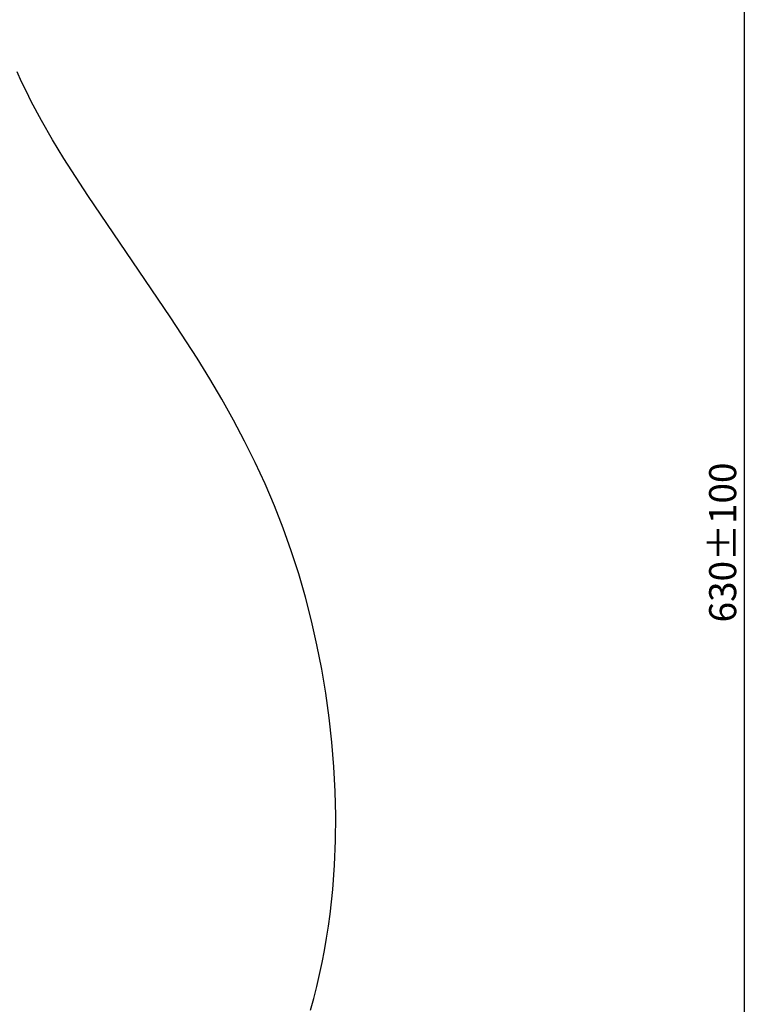
# Model space of a CAD drawing. Units: millimetres. Extents: x -442 to 5032, y -1159 to 1210.
# Drawn here: x 2589 to 2858, y 248 to 612 of the extents above; entities that cross this region are included whole.
import ezdxf

# ---------------------------------------------------------------- set-up
doc = ezdxf.new("R2010")
doc.units = ezdxf.units.MM
doc.header["$MEASUREMENT"] = 0
doc.layers.add('2DVýkres$viditelné$čáry', color=7, linetype='Continuous', true_color=0x000000)
doc.layers.add('Výchozí', color=7, linetype='Continuous', true_color=0x000000)
doc.styles.add('Arial', font='arial.ttf')
doc.dimstyles.new('MILIMETRY_MALÝ_MODEL', dxfattribs={"dimtxt": 10, "dimasz": 6, "dimexe": 1, "dimexo": 0.5, "dimgap": 3, "dimtad": 1, "dimtoh": 1, "dimdec": 4, "dimzin": 1, "dimdsep": 46, "dimtxsty": 'Arial', "dimcen": 2.5, "dimadec": 0, "dimazin": 0, "dimtfac": 1, "dimtdec": 4, "dimtix": 1, "dimtmove": 1, "dimatfit": 3, "dimfxl": 0, "dimtolj": 1, "dimtzin": 1, "dimarcsym": 0})

# ---------------------------------------------------------------- blocks, each defined once
blk = doc.blocks.new('*D15')
at = {"layer": 'Defpoints', "color": 0}
for p in [(2513.68, 734.2), (2856.58, 734.2), (2505.91, 103.65)]:
    blk.add_point(p, dxfattribs=at)
at = {"layer": 'Výchozí', "color": 0, "lineweight": -2}
for p, q in [((2514.18, 734.2), (2857.58, 734.2)), ((2856.58, 109.65), (2856.58, 728.2)), ((2506.41, 103.65), (2857.58, 103.65))]:
    blk.add_line(p, q, dxfattribs=at)
at = {"layer": 'Výchozí', "color": 0}
for points in [[(2857.58, 728.2), (2855.58, 728.2), (2856.58, 734.2)], [(2855.58, 109.65), (2857.58, 109.65), (2856.58, 103.65)]]:
    blk.add_solid(points, dxfattribs=at)
at = {"layer": 'Výchozí', "color": 0, "insert": (2848.48, 418.93), "char_height": 10, "attachment_point": 5, "rotation": 90, "style": 'Arial'}
blk.add_mtext('\\A1;630±100', dxfattribs=at)

msp = doc.modelspace()

# ---------------------------------------------------------------- linework, layer by layer
at = {"layer": '2DVýkres$viditelné$čáry'}
for p, q in [((2589.46381, 589.22272), (2587.81047, 592.89928)), ((2591.19572, 585.57852), (2589.46381, 589.22272)), ((2593.0007, 581.96526), (2591.19572, 585.57852)), ((2596.80781, 574.82589), (2593.0007, 581.96526)), ((2600.84105, 567.79323), (2596.80781, 574.82589)), ((2605.05631, 560.85589), (2600.84105, 567.79323)), ((2613.85657, 547.22165), (2605.05631, 560.85589)), ((2644.60287, 502.01474), (2613.85657, 547.22165)), ((2654.32512, 487.01522), (2644.60287, 502.01474)), ((2658.96487, 479.46051), (2654.32512, 487.01522)), ((2663.4351, 471.85012), (2658.96487, 479.46051)), ((2667.7252, 464.17012), (2663.4351, 471.85012)), ((2671.82453, 456.40658), (2667.7252, 464.17012)), ((2675.72246, 448.54558), (2671.82453, 456.40658)), ((2679.40836, 440.57318), (2675.72246, 448.54558)), ((2682.87161, 432.47545), (2679.40836, 440.57318)), ((2686.10158, 424.23846), (2682.87161, 432.47545)), ((2689.08906, 415.85344), (2686.10158, 424.23846)), ((2691.83197, 407.33076), (2689.08906, 415.85344)), ((2694.32954, 398.68595), (2691.83197, 407.33076)), ((2696.58102, 389.93454), (2694.32954, 398.68595)), ((2698.58564, 381.09206), (2696.58102, 389.93454)), ((2700.34264, 372.17404), (2698.58564, 381.09206)), ((2701.85127, 363.196), (2700.34264, 372.17404)), ((2703.11076, 354.17349), (2701.85127, 363.196)), ((2704.11909, 345.1205), (2703.11076, 354.17349)), ((2704.86834, 336.0467), (2704.11909, 345.1205)), ((2705.3493, 326.96029), (2704.86834, 336.0467)), ((2705.55277, 317.8695), (2705.3493, 326.96029)), ((2705.46953, 308.78256), (2705.55277, 317.8695)), ((2705.09037, 299.70767), (2705.46953, 308.78256)), ((2704.40608, 290.65307), (2705.09037, 299.70767)), ((2703.94663, 286.13595), (2704.40608, 290.65307)), ((2703.40744, 281.62698), (2703.94663, 286.13595)), ((2702.78755, 277.12731), (2703.40744, 281.62698)), ((2702.08665, 272.63897), (2702.78755, 277.12731)), ((2701.30461, 268.16414), (2702.08665, 272.63897)), ((2700.4413, 263.70498), (2701.30461, 268.16414)), ((2699.49658, 259.26367), (2700.4413, 263.70498)), ((2698.47033, 254.84238), (2699.49658, 259.26367)), ((2697.36241, 250.44328), (2698.47033, 254.84238)), ((2696.17268, 246.06854), (2697.36241, 250.44328))]:
    msp.add_line(p, q, dxfattribs=at)

# ---------------------------------------------------------------- dimensions: what is measured, and where the dimension line sits
at = {"layer": 'Výchozí'}
dim = msp.add_linear_dim(base=(2856.5836, 734.20458), p1=(2505.91334, 103.65104), p2=(2513.67903, 734.20458), angle=90, text='630±100', dimstyle='MILIMETRY_MALÝ_MODEL', dxfattribs=at)
dim.commit()
dim.dimension.update_dxf_attribs({"geometry": '*D15', "text_midpoint": (2848.4786, 418.92781)})

doc.saveas('drawing.dxf')
